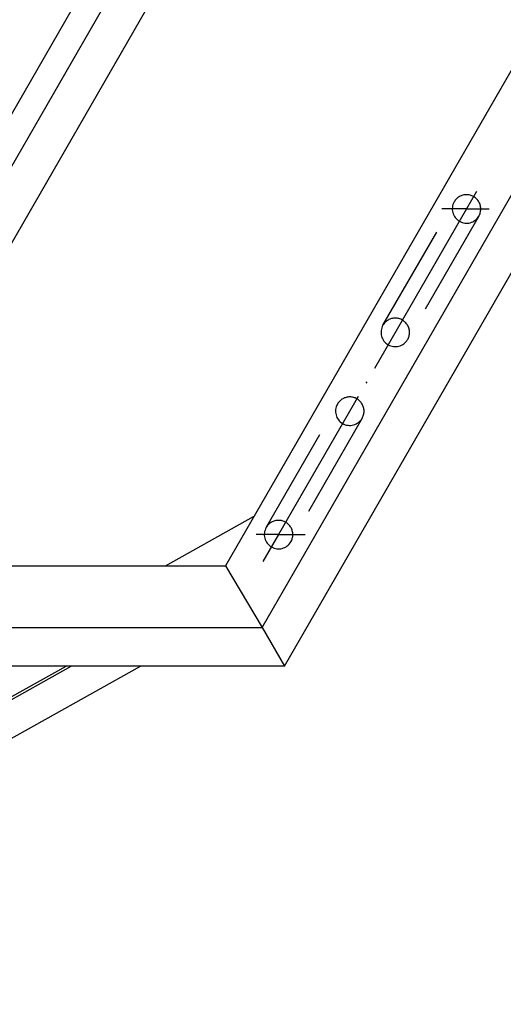
# Model space of a CAD drawing. Units: inches. Extents: x 8027 to 13047, y 2503 to 4412.
# Drawn here: x 8213 to 8245, y 3683 to 3747 of the extents above; entities that cross this region are included whole.
import ezdxf

# ---------------------------------------------------------------- set-up
doc = ezdxf.new("R2010")
doc.units = ezdxf.units.IN
doc.linetypes.add('DASHED', pattern=[15, 7, -8])
doc.linetypes.add('DOT_CENTER', pattern=[14, 12, -1, 0, -1])
doc.layers.add('1', color=7, linetype='Continuous')

msp = doc.modelspace()

# ---------------------------------------------------------------- linework, layer by layer
at = {"layer": '1', "color": 7, "linetype": 'Continuous'}
for p, q in [((8229.128, 3707.14), (8286.065, 3805.875)), ((8230.582, 3704.622), (8283.074, 3795.626)), ((8273.202, 3791.684), (8226.738, 3711.162)), ((8205.074, 3718.711), (8236.132, 3772.607)), ((8201.953, 3721.724), (8219.436, 3752.037)), ((8220.872, 3751.129), (8202.177, 3718.711)), ((8222.849, 3711.162), (8228.582, 3714.356)), ((8209.384, 3711.162), (8226.738, 3711.162)), ((8226.738, 3711.162), (8229.128, 3707.14)), ((8158.97, 3707.14), (8229.128, 3707.14)), ((8229.128, 3707.14), (8230.582, 3704.622)), ((8181.75, 3682.617), (8221.215, 3704.622)), ((8221.215, 3704.622), (8196.963, 3704.622)), ((8200.409, 3695.726), (8216.38, 3704.622)), ((8202.808, 3696.881), (8216.704, 3704.622)), ((8230.582, 3704.622), (8221.215, 3704.622))]:
    msp.add_line(p, q, dxfattribs=at)
at = {"layer": '1', "color": 7, "linetype": 'DOT_CENTER'}
for p, q in [((8243.101, 3735.529), (8242.44, 3734.385)), ((8242.44, 3734.385), (8230.202, 3713.188)), ((8242.44, 3734.385), (8240.833, 3734.385)), ((8242.44, 3734.385), (8243.915, 3734.385)), ((8230.202, 3713.188), (8228.752, 3713.188)), ((8230.202, 3713.188), (8229.188, 3711.432)), ((8230.202, 3713.188), (8231.941, 3713.188))]:
    msp.add_line(p, q, dxfattribs=at)
at = {"layer": '1', "color": 7, "linetype": 'DASHED'}
for p, q in [((8236.997, 3726.813), (8241.637, 3734.849)), ((8243.244, 3733.921), (8238.604, 3725.885)), ((8229.398, 3713.651), (8234.038, 3721.687)), ((8235.645, 3720.759), (8231.006, 3712.724))]:
    msp.add_line(p, q, dxfattribs=at)
for centre, start, end in [((8242.44, 3734.385), -30, 150), ((8242.44, 3734.385), 150, -30), ((8237.801, 3726.349), -30, 150), ((8237.801, 3726.349), 150, -30), ((8234.841, 3721.223), -30, 150), ((8234.841, 3721.223), 150, -30), ((8230.202, 3713.188), -30, 150), ((8230.202, 3713.188), 150, -30)]:
    msp.add_arc(centre, 0.928, start, end, dxfattribs=at)

doc.saveas('drawing.dxf')
